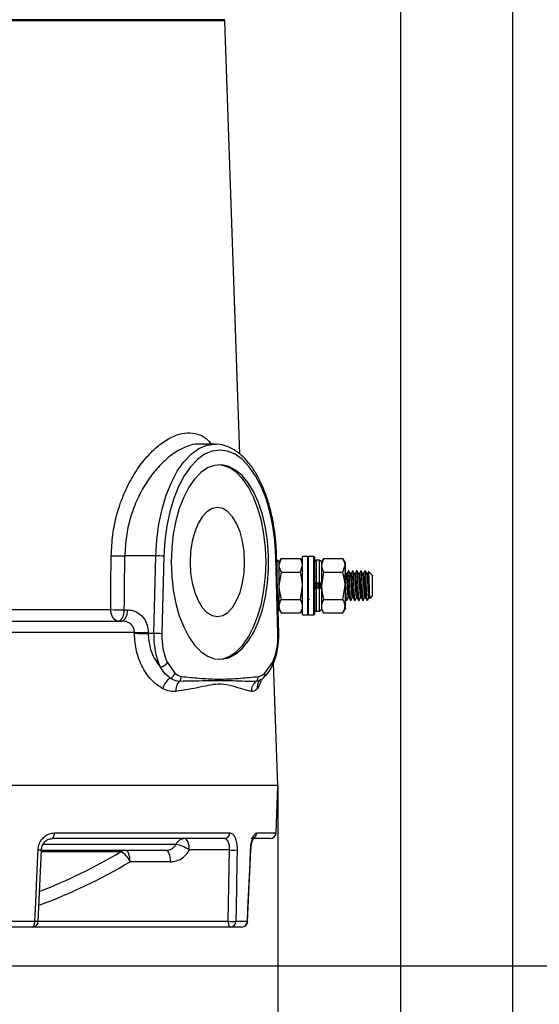
# Model space of a CAD drawing. Units: millimetres. Extents: x 5 to 836, y 5 to 589.
# Drawn here: x 679 to 723, y 117 to 201 of the extents above; entities that cross this region are included whole.
import ezdxf

# ---------------------------------------------------------------- set-up
doc = ezdxf.new("R2010")
doc.units = ezdxf.units.MM
doc.header["$PDSIZE"] = -1
doc.layers.add('DIMENSIONS', color=7, linetype='Continuous')
doc.styles.add('SLDTEXTSTYLE1', font='GOTHIC.TTF', dxfattribs={"width": 0.913})
doc.dimstyles.new('SLDDIMSTYLE1', dxfattribs={"dimtxt": 5.291667, "dimasz": 5.291667, "dimexe": 0, "dimexo": 0.0625, "dimgap": 1.322917, "dimtad": 1, "dimdec": 1, "dimlfac": 2, "dimrnd": 1e-09, "dimzin": 12, "dimdsep": 46, "dimtxsty": 'SLDTEXTSTYLE1', "dimsah": 1, "dimcen": 0.09, "dimadec": 0, "dimazin": 3, "dimtfac": 1, "dimtdec": 1, "dimtofl": 0, "dimtmove": 0, "dimatfit": 3, "dimfxl": 1, "dimfrac": 2, "dimtolj": 1, "dimtzin": 12, "dimarcsym": 0})
doc.dimstyles.new('SLDDIMSTYLE2', dxfattribs={"dimtxt": 5.291667, "dimasz": 5.291667, "dimexe": 0, "dimexo": 0.0625, "dimgap": 1.322917, "dimtad": 1, "dimdec": 1, "dimlfac": 2, "dimrnd": 1e-09, "dimzin": 4, "dimdsep": 46, "dimtxsty": 'SLDTEXTSTYLE1', "dimsah": 1, "dimcen": 0.09, "dimadec": 0, "dimazin": 1, "dimtfac": 1, "dimtdec": 1, "dimtofl": 0, "dimtmove": 0, "dimatfit": 3, "dimfxl": 1, "dimfrac": 2, "dimtolj": 1, "dimtzin": 12, "dimarcsym": 0})

# ---------------------------------------------------------------- blocks, each defined once
blk = doc.blocks.new('_D')
at = {"layer": 'Defpoints', "color": 0}
for p in [(720.447, 291.026), (605.723, 120.276), (769.583, 120.276)]:
    blk.add_point(p, dxfattribs=at)
at = {"layer": 'DIMENSIONS', "color": 0, "lineweight": -2}
for p, q in [((720.51, 291.026), (769.583, 291.026)), ((769.583, 285.735), (769.583, 125.568)), ((605.786, 120.276), (769.583, 120.276))]:
    blk.add_line(p, q, dxfattribs=at)
at = {"layer": 'DIMENSIONS', "color": 0}
for points in [[(770.465, 285.735), (768.701, 285.735), (769.583, 291.026)], [(768.701, 125.568), (770.465, 125.568), (769.583, 120.276)]]:
    blk.add_solid(points, dxfattribs=at)
at = {"layer": 'DIMENSIONS', "color": 0, "insert": (761.402, 204.584), "char_height": 5.29167, "attachment_point": 2, "rotation": 90, "style": 'SLDTEXTSTYLE1'}
blk.add_mtext('\\A1;341.5 [13.44] S2F SOUNDER', dxfattribs=at)
blk = doc.blocks.new('_D_2')
at = {"layer": 'Defpoints', "color": 0}
for p in [(696.047, 231.226), (605.723, 120.276), (737.833, 120.276)]:
    blk.add_point(p, dxfattribs=at)
at = {"layer": 'DIMENSIONS', "color": 0, "lineweight": -2}
for p, q in [((696.11, 231.226), (737.833, 231.226)), ((737.833, 225.935), (737.833, 125.568)), ((605.786, 120.276), (737.833, 120.276))]:
    blk.add_line(p, q, dxfattribs=at)
at = {"layer": 'DIMENSIONS', "color": 0}
for points in [[(738.715, 225.935), (736.951, 225.935), (737.833, 231.226)], [(736.951, 125.568), (738.715, 125.568), (737.833, 120.276)]]:
    blk.add_solid(points, dxfattribs=at)
at = {"layer": 'DIMENSIONS', "color": 0, "insert": (729.652, 177.174), "char_height": 5.29167, "attachment_point": 2, "rotation": 90, "style": 'SLDTEXTSTYLE1'}
blk.add_mtext('\\A1;221.9 [8.74] S1R SOUNDER', dxfattribs=at)
blk = doc.blocks.new('_D_3')
at = {"layer": 'Defpoints', "color": 0}
for p in [(720.447, 291.026), (338.223, 120.276), (338.223, 79.126)]:
    blk.add_point(p, dxfattribs=at)
at = {"layer": 'DIMENSIONS', "color": 0, "lineweight": -2}
for p, q in [((720.447, 290.964), (720.447, 79.126)), ((338.223, 120.214), (338.223, 79.126)), ((715.156, 79.126), (343.515, 79.126))]:
    blk.add_line(p, q, dxfattribs=at)
at = {"layer": 'DIMENSIONS', "color": 0}
for points in [[(343.515, 80.008), (343.515, 78.244), (338.223, 79.126)], [(715.156, 78.244), (715.156, 80.008), (720.447, 79.126)]]:
    blk.add_solid(points, dxfattribs=at)
at = {"layer": 'DIMENSIONS', "color": 0, "insert": (519.26, 87.307), "char_height": 5.29167, "attachment_point": 2, "style": 'SLDTEXTSTYLE1'}
blk.add_mtext('\\A1;MAX. 764.4 [30.10] S2F SOUNDER', dxfattribs=at)
blk = doc.blocks.new('_D_4')
at = {"layer": 'Defpoints', "color": 0}
for p in [(700.539, 135.576), (338.223, 120.276), (700.539, 104.276)]:
    blk.add_point(p, dxfattribs=at)
at = {"layer": 'DIMENSIONS', "color": 0, "lineweight": -2}
for p, q in [((700.539, 135.514), (700.539, 104.276)), ((338.223, 120.214), (338.223, 104.276)), ((343.515, 104.276), (695.247, 104.276))]:
    blk.add_line(p, q, dxfattribs=at)
at = {"layer": 'DIMENSIONS', "color": 0}
for points in [[(343.515, 105.158), (343.515, 103.394), (338.223, 104.276)], [(695.247, 103.394), (695.247, 105.158), (700.539, 104.276)]]:
    blk.add_solid(points, dxfattribs=at)
at = {"layer": 'DIMENSIONS', "color": 0, "insert": (519.787, 112.457), "char_height": 5.29167, "attachment_point": 2, "style": 'SLDTEXTSTYLE1'}
blk.add_mtext('\\A1;MAX. 724.6 [28.53] S1R SOUNDER', dxfattribs=at)
blk = doc.blocks.new('_D_5')
at = {"layer": 'Defpoints', "color": 0}
for p in [(709.297, 265.826), (605.723, 120.276), (753.98, 120.276)]:
    blk.add_point(p, dxfattribs=at)
at = {"layer": 'DIMENSIONS', "color": 0, "lineweight": -2}
for p, q in [((709.36, 265.826), (753.98, 265.826)), ((753.98, 260.535), (753.98, 125.568)), ((605.786, 120.276), (753.98, 120.276))]:
    blk.add_line(p, q, dxfattribs=at)
at = {"layer": 'DIMENSIONS', "color": 0}
for points in [[(754.862, 260.535), (753.098, 260.535), (753.98, 265.826)], [(753.098, 125.568), (754.862, 125.568), (753.98, 120.276)]]:
    blk.add_solid(points, dxfattribs=at)
at = {"layer": 'DIMENSIONS', "color": 0, "insert": (745.799, 193.051), "char_height": 5.29167, "attachment_point": 2, "rotation": 90, "style": 'SLDTEXTSTYLE1'}
blk.add_mtext('\\A1;291.1 [11.46] S1F SOUNDER', dxfattribs=at)
blk = doc.blocks.new('_D_6')
at = {"layer": 'Defpoints', "color": 0}
for p in [(710.957, 264.664), (338.223, 121.276), (338.223, 92.032)]:
    blk.add_point(p, dxfattribs=at)
at = {"layer": 'DIMENSIONS', "color": 0, "lineweight": -2}
for p, q in [((710.957, 264.602), (710.957, 92.032)), ((338.223, 121.214), (338.223, 92.032)), ((705.665, 92.032), (343.515, 92.032))]:
    blk.add_line(p, q, dxfattribs=at)
at = {"layer": 'DIMENSIONS', "color": 0}
for points in [[(343.515, 92.914), (343.515, 91.15), (338.223, 92.032)], [(705.665, 91.15), (705.665, 92.914), (710.957, 92.032)]]:
    blk.add_solid(points, dxfattribs=at)
at = {"layer": 'DIMENSIONS', "color": 0, "insert": (519.907, 100.213), "char_height": 5.29167, "attachment_point": 2, "style": 'SLDTEXTSTYLE1'}
blk.add_mtext('\\A1;MAX. 745.5 [29.35] S1F SOUNDER', dxfattribs=at)

msp = doc.modelspace()

# ---------------------------------------------------------------- linework, layer by layer
at = {"color": 0, "linetype": 'Continuous', "lineweight": 25}
for p, q in [((696.047, 200.526), (635.047, 200.526)), ((696.051, 200.43), (665.547, 200.43)), ((697.334, 163.681), (696.051, 200.43)), ((695.209, 164.526), (693.881, 164.526)), ((695.209, 164.526), (695.33, 164.523)), ((690.216, 155.05), (687.583, 155.05)), ((690.043, 148.472), (690.216, 155.05)), ((690.898, 155.023), (690.726, 148.446)), ((700.558, 148.446), (700.385, 155.023)), ((700.624, 148.459), (700.452, 155.037)), ((700.497, 154.676), (700.461, 154.676)), ((700.497, 153.307), (700.497, 154.676)), ((700.826, 154.836), (700.647, 154.253)), ((700.822, 154.829), (700.647, 154.526)), ((700.647, 154.526), (700.647, 154.253)), ((700.826, 154.836), (702.469, 154.836)), ((702.647, 154.526), (702.472, 154.829)), ((703.097, 154.989), (702.647, 154.989)), ((702.647, 150.064), (702.647, 154.989)), ((703.147, 154.939), (703.097, 154.989)), ((703.097, 150.064), (703.097, 154.989)), ((703.597, 154.989), (703.147, 154.989)), ((703.147, 150.064), (703.147, 154.989)), ((703.647, 154.939), (703.597, 154.989)), ((703.597, 150.064), (703.597, 154.989)), ((703.647, 154.939), (703.647, 150.114)), ((704.097, 154.676), (703.797, 154.676)), ((703.797, 154.676), (703.797, 152.726)), ((704.097, 152.726), (704.097, 154.676)), ((704.426, 154.836), (704.247, 154.253)), ((704.422, 154.829), (704.247, 154.526)), ((704.247, 154.526), (704.247, 154.253)), ((704.426, 154.836), (706.069, 154.836)), ((706.247, 154.526), (706.072, 154.829)), ((706.247, 154.526), (706.247, 154.253)), ((700.647, 153.725), (700.618, 153.775)), ((700.647, 154.255), (700.647, 150.789)), ((700.647, 154.253), (700.647, 152.516)), ((700.826, 153.671), (700.647, 152.516)), ((700.826, 153.671), (702.469, 153.671)), ((702.469, 153.671), (702.647, 154.253)), ((702.68, 153.773), (702.647, 153.717)), ((704.247, 154.253), (704.247, 152.726)), ((704.247, 154.253), (704.247, 152.516)), ((704.426, 153.671), (704.247, 152.516)), ((704.426, 153.671), (706.069, 153.671)), ((706.069, 153.671), (706.247, 154.253)), ((706.247, 154.253), (706.247, 152.516)), ((706.566, 153.776), (706.533, 153.776)), ((706.916, 153.776), (706.883, 153.776)), ((707.266, 153.776), (707.233, 153.776)), ((707.616, 153.776), (707.583, 153.776)), ((707.966, 153.776), (707.933, 153.776)), ((708.547, 153.426), (708.26, 153.713)), ((703.185, 153.574), (703.147, 153.638)), ((708.547, 153.426), (708.547, 151.626)), ((700.647, 152.516), (700.647, 150.789)), ((702.469, 151.362), (702.647, 152.516)), ((704.097, 152.726), (703.797, 152.726)), ((704.097, 152.326), (703.797, 152.326)), ((703.797, 152.326), (703.797, 150.376)), ((704.097, 150.376), (704.097, 152.326)), ((704.247, 152.516), (704.247, 150.789)), ((704.247, 152.326), (704.247, 150.789)), ((706.069, 151.362), (706.247, 152.516)), ((706.247, 152.516), (706.247, 150.789)), ((700.826, 151.362), (702.469, 151.362)), ((703.147, 151.38), (703.201, 151.287)), ((704.426, 151.362), (706.069, 151.362)), ((706.045, 151.28), (706.05, 151.29)), ((706.358, 151.276), (706.391, 151.276)), ((706.585, 151.5), (706.591, 151.477)), ((706.708, 151.276), (706.741, 151.276)), ((706.935, 151.5), (706.941, 151.477)), ((707.058, 151.276), (707.091, 151.276)), ((707.285, 151.5), (707.291, 151.477)), ((707.408, 151.276), (707.441, 151.276)), ((707.635, 151.5), (707.641, 151.477)), ((707.758, 151.276), (707.791, 151.276)), ((707.985, 151.5), (707.991, 151.477)), ((708.364, 151.443), (708.547, 151.626)), ((635.194, 150.491), (686.391, 150.491)), ((687.536, 150.474), (687.811, 150.474)), ((700.647, 150.789), (700.647, 150.526)), ((700.647, 150.526), (700.822, 150.223)), ((702.472, 150.223), (702.647, 150.526)), ((703.797, 150.376), (704.097, 150.376)), ((704.247, 150.789), (704.247, 150.526)), ((704.247, 150.526), (704.422, 150.223)), ((706.072, 150.223), (706.247, 150.526)), ((706.247, 150.789), (706.247, 150.526)), ((633.936, 149.526), (687.312, 149.526)), ((700.826, 150.217), (702.469, 150.217)), ((702.647, 150.064), (703.097, 150.064)), ((703.097, 150.064), (703.147, 150.114)), ((703.147, 150.064), (703.597, 150.064)), ((703.597, 150.064), (703.647, 150.114)), ((704.426, 150.217), (706.069, 150.217)), ((688.401, 148.561), (632.803, 148.561)), ((688.4, 148.49), (688.401, 148.561)), ((690.043, 148.472), (689.561, 148.472)), ((691.191, 145.996), (691.826, 145.101)), ((699.457, 145.101), (700.093, 145.996)), ((700.546, 135.576), (700.183, 145.947)), ((700.546, 135.576), (630.549, 135.576)), ((700.398, 131.559), (700.539, 135.576)), ((681.614, 131.559), (696.474, 131.559)), ((698.777, 131.559), (700.398, 131.559)), ((691.908, 130.576), (680.677, 130.576)), ((696.03, 131.076), (681.384, 131.076)), ((698.275, 130.106), (698.283, 130.303)), ((699.899, 131.076), (698.3, 131.076)), ((680.24, 124.054), (680.514, 130.106)), ((691.081, 130.076), (680.538, 130.076)), ((687.225, 129.952), (680.559, 129.952)), ((696.456, 130.111), (693.054, 130.111)), ((696.349, 124.059), (696.456, 130.111)), ((697.992, 124.054), (698.264, 130.107)), ((691.463, 129.111), (688.028, 129.111)), ((677.598, 124.059), (679.952, 124.059)), ((680.24, 124.059), (696.349, 124.059)), ((696.994, 124.059), (697.969, 124.059)), ((679.744, 123.576), (677.424, 123.576)), ((696.54, 123.576), (679.744, 123.576)), ((697.501, 123.576), (696.54, 123.576))]:
    msp.add_line(p, q, dxfattribs=at)
at = {"color": 0, "linetype": 'Continuous', "lineweight": 25, "flags": 128}
for points in [[(690.216, 155.05), (690.299, 156.419), (690.476, 157.752), (690.743, 159.024), (691.095, 160.21), (691.525, 161.288), (692.025, 162.237), (692.586, 163.04), (693.197, 163.681), (693.846, 164.148), (694.521, 164.431), (695.209, 164.526)], [(700.385, 155.023), (700.306, 156.324), (700.138, 157.591), (699.884, 158.799), (699.55, 159.926), (699.141, 160.95), (698.666, 161.852), (698.133, 162.614), (697.553, 163.223), (696.936, 163.666), (696.295, 163.936), (695.642, 164.026), (694.988, 163.936), (694.347, 163.666), (693.73, 163.223), (693.15, 162.614), (692.617, 161.852), (692.142, 160.95), (691.734, 159.926), (691.399, 158.799), (691.146, 157.591), (690.978, 156.324), (690.898, 155.023)], [(691.517, 154.526), (691.561, 153.325), (691.692, 152.149), (691.907, 151.024), (692.201, 149.974), (692.57, 149.021), (693.003, 148.185), (693.493, 147.484), (694.028, 146.933), (694.598, 146.544), (695.191, 146.326), (695.792, 146.282), (696.391, 146.413), (696.974, 146.718), (697.528, 147.189), (698.042, 147.817), (698.505, 148.587), (698.907, 149.484), (699.239, 150.489), (699.495, 151.579), (699.668, 152.732), (699.756, 153.924), (699.756, 155.128), (699.668, 156.32), (699.495, 157.473), (699.239, 158.564), (698.907, 159.568), (698.505, 160.465), (698.042, 161.236), (697.528, 161.863), (696.974, 162.334), (696.391, 162.639), (695.792, 162.771), (695.191, 162.727), (694.598, 162.508), (694.028, 162.119), (693.493, 161.568), (693.003, 160.868), (692.57, 160.032), (692.201, 159.078), (691.907, 158.028), (691.692, 156.903), (691.561, 155.727), (691.517, 154.526)], [(699.55, 154.526), (699.506, 155.727), (699.375, 156.903), (699.16, 158.028), (698.865, 159.078), (698.497, 160.032), (698.064, 160.868), (697.574, 161.568), (697.038, 162.119), (696.469, 162.508), (695.876, 162.727), (695.533, 162.773)], [(697.738, 154.526), (697.693, 155.429), (697.562, 156.296), (697.348, 157.096), (697.06, 157.797), (696.71, 158.372), (696.31, 158.799), (695.876, 159.062), (695.425, 159.151), (694.974, 159.062), (694.54, 158.799), (694.14, 158.372), (693.79, 157.797), (693.502, 157.096), (693.289, 156.296), (693.157, 155.429), (693.113, 154.526), (693.157, 153.624), (693.289, 152.756), (693.502, 151.957), (693.79, 151.256), (694.14, 150.681), (694.54, 150.253), (694.974, 149.99), (695.425, 149.901), (695.876, 149.99), (696.31, 150.253), (696.71, 150.681), (697.06, 151.256), (697.348, 151.957), (697.562, 152.756), (697.693, 153.624), (697.738, 154.526)], [(686.391, 150.491), (686.409, 152.488), (686.433, 155.067)], [(695.533, 146.279), (695.876, 146.326), (696.469, 146.544), (697.038, 146.933), (697.574, 147.484), (698.064, 148.185), (698.497, 149.021), (698.865, 149.974), (699.16, 151.024), (699.375, 152.149), (699.506, 153.325), (699.55, 154.526)], [(687.037, 149.526), (686.913, 149.545), (686.795, 149.599), (686.685, 149.688), (686.588, 149.807), (686.507, 149.953), (686.446, 150.119), (686.407, 150.301), (686.391, 150.491)], [(687.037, 149.526), (687.131, 149.544), (687.222, 149.597), (687.306, 149.684), (687.381, 149.801), (687.443, 149.944), (687.491, 150.108), (687.522, 150.286), (687.536, 150.474)], [(687.312, 149.526), (687.406, 149.544), (687.497, 149.597), (687.581, 149.684), (687.656, 149.801), (687.718, 149.944), (687.766, 150.108), (687.797, 150.286), (687.811, 150.474)], [(681.384, 131.076), (681.428, 131.085), (681.47, 131.113), (681.509, 131.157), (681.544, 131.217), (681.573, 131.289), (681.594, 131.373), (681.608, 131.464), (681.614, 131.559)], [(693.054, 130.111), (693.045, 130.301), (693.022, 130.483), (692.986, 130.65), (692.938, 130.796), (692.88, 130.915), (692.815, 131.003), (692.745, 131.058), (692.672, 131.076)], [(679.952, 124.059), (679.997, 125.058), (680.179, 129.053), (680.227, 130.111)], [(680.516, 130.106), (680.516, 130.106), (680.508, 130.105), (680.482, 130.104), (680.439, 130.105), (680.381, 130.106), (680.309, 130.108), (680.227, 130.111)], [(688.028, 129.111), (688.018, 129.301), (687.995, 129.483), (687.959, 129.65), (687.911, 129.796), (687.854, 129.915), (687.789, 130.003), (687.719, 130.058), (687.645, 130.076)], [(691.463, 129.111), (691.453, 129.301), (691.43, 129.483), (691.394, 129.65), (691.346, 129.796), (691.289, 129.915), (691.224, 130.003), (691.154, 130.058), (691.081, 130.076)], [(697.1, 130.111), (697.083, 129.112), (697.013, 125.117), (696.994, 124.059)], [(697.969, 124.059), (698.014, 125.058), (698.192, 129.053), (698.239, 130.111)], [(698.269, 130.106), (698.263, 130.108), (698.239, 130.111)], [(698.269, 130.106), (698.269, 130.106), (698.269, 130.106)], [(679.744, 123.576), (679.783, 123.585), (679.822, 123.613), (679.857, 123.657), (679.888, 123.717), (679.914, 123.789), (679.934, 123.873), (679.946, 123.964), (679.952, 124.059)], [(680.243, 124.054), (680.243, 124.054), (680.235, 124.052), (680.208, 124.052), (680.165, 124.052), (680.106, 124.054), (680.034, 124.056), (679.952, 124.059)], [(696.349, 124.059), (696.354, 123.964), (696.365, 123.873), (696.383, 123.789), (696.407, 123.717), (696.436, 123.657), (696.468, 123.613), (696.504, 123.585), (696.54, 123.576)], [(698, 124.054), (697.994, 124.056), (697.969, 124.059)]]:
    msp.add_lwpolyline(points, dxfattribs=at)
at = {"color": 0, "linetype": 'Continuous', "lineweight": 25}
for centre, radius, start, end in [((695.951, 200.426), 0.1, 2, 90), ((687.253, 171.184), 16.138, 267.0894, 271.17301), ((690.245, 146.892), 8.158, 85.4051, 90.20455), ((700.393, 155.162), 0.138, 266.85253, 295.31199), ((700.497, 154.526), 0.15, 0, 90), ((703.797, 154.526), 0.15, 90, 180), ((704.097, 154.526), 0.15, 0, 90), ((687.21, 166.681), 16.211, 267.10312, 271.15241), ((700.497, 150.526), 0.15, 300.55758, 360), ((703.797, 150.526), 0.15, 180, 270), ((704.097, 150.526), 0.15, 270, 360), ((689.22, 164.435), 15.966, 267.05637, 271.2219), ((689.221, 164.505), 15.965, 267.05616, 271.2222), ((696.261, 148.188), 6.225, 177.37723, 204.10943), ((690.072, 140.314), 8.158, 85.4051, 90.20455), ((696.115, 148.199), 5.395, 177.37723, 204.10943), ((695.168, 148.199), 5.395, 335.89057, 2.62277), ((700.565, 148.585), 0.138, 266.85243, 295.31215), ((690.568, 146.373), 0.728, 270.91505, 328.80182), ((699.885, 145.87), 0.243, 337.85119, 31.23519), ((692.122, 143.51), 1.35, 120.46349, 168.27159), ((691.233, 145.25), 0.611, 289.55094, 345.92765), ((691.844, 144.83), 0.541, 309.37735, 359.10891), ((698.391, 144.795), 0.509, 311.081, 2.94971), ((699.107, 144.995), 0.366, 314.90052, 16.9058), ((692.968, 143.672), 1.076, 136.60243, 186.15337), ((699.343, 143.572), 1.043, 126.36318, 180.81143), ((699.646, 143.911), 0.857, 141.72301, 188.49757), ((696.002, 131.547), 0.472, 273.46571, 1.3732), ((698.277, 131.57), 0.5, 294.87961, 358.75059), ((699.899, 131.576), 0.5, 270, 358), ((692.696, 130.206), 0.871, 91.55431, 154.82465), ((691.369, 127.602), 3.022, 56.10989, 79.74), ((664.137, 168.563), 44.987, 291.17312, 300.87833), ((687.649, 129.288), 0.789, 90.23816, 122.54348), ((686.59, 128.542), 1.547, 21.58991, 65.76828), ((696.778, 137.477), 7.373, 267.49595, 272.50405), ((664.523, 168.411), 45.792, 290.17387, 300.88405), ((679.744, 124.076), 0.5, 270, 357.41526), ((696.672, 131.372), 7.321, 267.47305, 272.52695), ((696.517, 124.053), 0.477, 272.73083, 0.72308), ((697.485, 124.06), 0.484, 271.82769, 359.87895), ((697.501, 124.076), 0.5, 270, 357.45435)]:
    msp.add_arc(centre, radius, start, end, dxfattribs=at)
for centre, major_axis, start_param, end_param in [((650.607, -224.57), (23.198, 884.286), 5.151267, 5.156988), ((649.27, -275.567), (25.206, 960.82), 5.170357, 5.17044)]:
    msp.add_ellipse(centre, major_axis=major_axis, ratio=0.03382, start_param=start_param, end_param=end_param, dxfattribs=at)
for points, knots in [([(686.433, 155.067), (686.461, 155.662), (686.517, 156.853), (686.878, 158.569), (687.422, 160.171), (688.134, 161.636), (688.984, 162.921), (689.935, 163.999), (690.939, 164.814), (691.941, 165.334), (692.889, 165.537), (693.744, 165.43), (694.435, 165.095), (694.79, 164.693), (694.938, 164.526)], [0, 0, 0, 0, 0.085442, 0.170891, 0.255617, 0.340349, 0.42703, 0.513695, 0.601527, 0.689329, 0.774056, 0.858781, 0.941286, 1, 1, 1, 1]), ([(693.881, 164.509), (693.842, 164.515), (693.533, 164.558), (692.875, 164.37), (691.927, 163.921), (690.97, 163.179), (690.051, 162.2), (689.236, 161.037), (688.541, 159.702), (688.018, 158.252), (687.663, 156.684), (687.61, 155.6), (687.583, 155.05)], [0, 0, 0, 0, 0.015812, 0.126559, 0.237513, 0.351969, 0.460838, 0.572723, 0.678107, 0.786325, 0.89157, 1, 1, 1, 1]), ([(700.452, 155.037), (700.444, 155.256), (700.421, 155.892), (700.321, 156.934), (700.128, 158.133), (699.857, 159.277), (699.514, 160.348), (699.101, 161.33), (698.623, 162.208), (698.085, 162.968), (697.491, 163.594), (696.85, 164.075), (696.176, 164.381), (695.667, 164.523), (695.392, 164.512), (695.348, 164.51)], [0, 0, 0, 0, 0.044861, 0.130013, 0.215271, 0.300653, 0.386219, 0.472029, 0.558136, 0.644545, 0.7311, 0.817198, 0.901912, 0.984433, 1, 1, 1, 1]), ([(702.647, 154.253), (702.647, 154.267), (702.645, 154.464), (702.553, 154.656), (702.469, 154.836)], [0, 0, 0, 0, 0.0701852, 1, 1, 1, 1]), ([(706.247, 154.253), (706.247, 154.267), (706.245, 154.464), (706.153, 154.656), (706.069, 154.836)], [0, 0, 0, 0, 0.0701852, 1, 1, 1, 1]), ([(700.647, 154.253), (700.647, 154.24), (700.65, 154.043), (700.741, 153.85), (700.826, 153.671)], [0, 0, 0, 0, 0.070185, 1, 1, 1, 1]), ([(702.647, 152.516), (702.647, 152.544), (702.645, 152.934), (702.553, 153.316), (702.469, 153.671)], [0, 0, 0, 0, 0.070185, 1, 1, 1, 1]), ([(704.247, 154.253), (704.247, 154.24), (704.25, 154.043), (704.341, 153.85), (704.426, 153.671)], [0, 0, 0, 0, 0.070185, 1, 1, 1, 1]), ([(706.247, 152.516), (706.247, 152.544), (706.245, 152.934), (706.153, 153.316), (706.069, 153.671)], [0, 0, 0, 0, 0.070185, 1, 1, 1, 1]), ([(706.335, 153.574), (706.315, 153.607), (706.277, 153.674), (706.238, 153.741), (706.218, 153.775)], [0, 0, 0, 0, 0.499851, 1, 1, 1, 1]), ([(706.53, 153.773), (706.51, 153.74), (706.472, 153.673), (706.433, 153.606), (706.413, 153.573)], [0, 0, 0, 0, 0.50011, 1, 1, 1, 1]), ([(706.533, 153.77), (706.538, 153.764), (706.551, 153.747), (706.575, 153.497), (706.596, 153.066), (706.619, 152.578), (706.641, 152.085), (706.661, 151.654), (706.685, 151.375), (706.7, 151.252), (706.708, 151.282), (706.708, 151.285)], [0, 0, 0, 0, 0.0827379, 0.2382271, 0.3605887, 0.4868793, 0.61317, 0.7355316, 0.8629257, 0.987065, 1, 1, 1, 1]), ([(706.685, 153.574), (706.665, 153.607), (706.627, 153.674), (706.588, 153.741), (706.568, 153.775)], [0, 0, 0, 0, 0.499851, 1, 1, 1, 1]), ([(706.741, 151.285), (706.74, 151.282), (706.732, 151.252), (706.718, 151.375), (706.694, 151.654), (706.674, 152.086), (706.651, 152.578), (706.628, 153.066), (706.608, 153.466), (706.587, 153.723), (706.574, 153.747), (706.569, 153.757)], [0, 0, 0, 0, 0.0131593, 0.1394511, 0.2690542, 0.3935375, 0.522018, 0.6504986, 0.7749818, 0.904585, 1, 1, 1, 1]), ([(706.88, 153.773), (706.86, 153.74), (706.822, 153.673), (706.783, 153.606), (706.763, 153.573)], [0, 0, 0, 0, 0.50011, 1, 1, 1, 1]), ([(706.883, 153.77), (706.888, 153.764), (706.901, 153.747), (706.925, 153.497), (706.946, 153.066), (706.969, 152.578), (706.991, 152.085), (707.011, 151.654), (707.035, 151.375), (707.05, 151.252), (707.058, 151.282), (707.058, 151.285)], [0, 0, 0, 0, 0.082738, 0.238227, 0.360589, 0.486879, 0.61317, 0.735532, 0.862926, 0.987065, 1, 1, 1, 1]), ([(707.035, 153.574), (707.015, 153.607), (706.977, 153.674), (706.938, 153.741), (706.918, 153.775)], [0, 0, 0, 0, 0.499851, 1, 1, 1, 1]), ([(707.091, 151.285), (707.09, 151.282), (707.082, 151.252), (707.068, 151.375), (707.044, 151.654), (707.024, 152.086), (707.001, 152.578), (706.978, 153.066), (706.958, 153.466), (706.937, 153.723), (706.924, 153.747), (706.919, 153.757)], [0, 0, 0, 0, 0.0131593, 0.1394511, 0.2690542, 0.3935375, 0.522018, 0.6504986, 0.7749818, 0.904585, 1, 1, 1, 1]), ([(707.23, 153.773), (707.21, 153.74), (707.172, 153.673), (707.133, 153.606), (707.113, 153.573)], [0, 0, 0, 0, 0.5001099, 1, 1, 1, 1]), ([(707.233, 153.77), (707.238, 153.764), (707.251, 153.747), (707.275, 153.497), (707.296, 153.066), (707.319, 152.578), (707.341, 152.085), (707.361, 151.654), (707.385, 151.375), (707.4, 151.252), (707.408, 151.282), (707.408, 151.285)], [0, 0, 0, 0, 0.0827379, 0.2382271, 0.3605887, 0.4868793, 0.61317, 0.7355316, 0.8629257, 0.987065, 1, 1, 1, 1]), ([(707.385, 153.574), (707.365, 153.607), (707.327, 153.674), (707.288, 153.741), (707.268, 153.775)], [0, 0, 0, 0, 0.499851, 1, 1, 1, 1]), ([(707.441, 151.285), (707.44, 151.282), (707.432, 151.252), (707.418, 151.375), (707.394, 151.654), (707.374, 152.086), (707.351, 152.578), (707.328, 153.066), (707.308, 153.466), (707.287, 153.723), (707.274, 153.747), (707.269, 153.757)], [0, 0, 0, 0, 0.013159, 0.139451, 0.269054, 0.393537, 0.522018, 0.650499, 0.774982, 0.904585, 1, 1, 1, 1]), ([(707.58, 153.773), (707.56, 153.74), (707.522, 153.673), (707.483, 153.606), (707.463, 153.573)], [0, 0, 0, 0, 0.50011, 1, 1, 1, 1]), ([(707.583, 153.77), (707.588, 153.764), (707.601, 153.747), (707.625, 153.497), (707.646, 153.066), (707.669, 152.578), (707.691, 152.085), (707.711, 151.654), (707.735, 151.375), (707.75, 151.252), (707.758, 151.282), (707.758, 151.285)], [0, 0, 0, 0, 0.082738, 0.238227, 0.360589, 0.486879, 0.61317, 0.735532, 0.862926, 0.987065, 1, 1, 1, 1]), ([(707.735, 153.574), (707.715, 153.607), (707.677, 153.674), (707.638, 153.741), (707.618, 153.775)], [0, 0, 0, 0, 0.499851, 1, 1, 1, 1]), ([(707.791, 151.285), (707.79, 151.282), (707.782, 151.252), (707.768, 151.375), (707.744, 151.654), (707.724, 152.086), (707.701, 152.578), (707.678, 153.066), (707.658, 153.466), (707.637, 153.723), (707.624, 153.747), (707.619, 153.757)], [0, 0, 0, 0, 0.013159, 0.139451, 0.269054, 0.393537, 0.522018, 0.650499, 0.774982, 0.904585, 1, 1, 1, 1]), ([(707.93, 153.773), (707.91, 153.74), (707.872, 153.673), (707.833, 153.606), (707.813, 153.573)], [0, 0, 0, 0, 0.50011, 1, 1, 1, 1]), ([(707.933, 153.77), (707.938, 153.764), (707.951, 153.747), (707.975, 153.497), (707.996, 153.066), (708.019, 152.578), (708.041, 152.085), (708.061, 151.654), (708.085, 151.375), (708.1, 151.252), (708.108, 151.282), (708.108, 151.285)], [0, 0, 0, 0, 0.082738, 0.238227, 0.360589, 0.486879, 0.61317, 0.735532, 0.862926, 0.987065, 1, 1, 1, 1]), ([(708.085, 153.574), (708.065, 153.607), (708.027, 153.674), (707.988, 153.741), (707.968, 153.775)], [0, 0, 0, 0, 0.499851, 1, 1, 1, 1]), ([(708.141, 151.285), (708.14, 151.282), (708.132, 151.252), (708.118, 151.375), (708.094, 151.654), (708.074, 152.086), (708.051, 152.578), (708.028, 153.066), (708.008, 153.466), (707.987, 153.723), (707.974, 153.747), (707.969, 153.757)], [0, 0, 0, 0, 0.013159, 0.139451, 0.269054, 0.393537, 0.522018, 0.650499, 0.774982, 0.904585, 1, 1, 1, 1]), ([(708.243, 153.711), (708.236, 153.698), (708.209, 153.652), (708.183, 153.606), (708.163, 153.573)], [0, 0, 0, 0, 0.272981, 1, 1, 1, 1]), ([(708.363, 151.445), (708.359, 151.45), (708.352, 151.462), (708.34, 151.627), (708.328, 151.89), (708.317, 152.233), (708.305, 152.615), (708.292, 152.995), (708.282, 153.331), (708.269, 153.58), (708.258, 153.719), (708.252, 153.711), (708.249, 153.707)], [0, 0, 0, 0, 0.092119, 0.192969, 0.294485, 0.395956, 0.499698, 0.604609, 0.709492, 0.816137, 0.924444, 1, 1, 1, 1]), ([(706.391, 151.285), (706.39, 151.282), (706.382, 151.252), (706.368, 151.375), (706.344, 151.654), (706.324, 152.085), (706.301, 152.58), (706.278, 153.059), (706.262, 153.413), (706.251, 153.525), (706.247, 153.562)], [0, 0, 0, 0, 0.015756, 0.166966, 0.322142, 0.471187, 0.625018, 0.77885, 0.927895, 1, 1, 1, 1]), ([(706.247, 153.029), (706.254, 152.88), (706.269, 152.573), (706.291, 152.084), (706.311, 151.654), (706.335, 151.375), (706.35, 151.252), (706.358, 151.282), (706.358, 151.285)], [0, 0, 0, 0, 0.1885202, 0.3882439, 0.5817538, 0.7832225, 0.9795438, 1, 1, 1, 1]), ([(706.335, 153.562), (706.339, 153.556), (706.351, 153.539), (706.373, 153.331), (706.394, 152.98), (706.417, 152.57), (706.439, 152.156), (706.459, 151.794), (706.483, 151.556), (706.499, 151.454), (706.509, 151.489), (706.511, 151.498)], [0, 0, 0, 0, 0.0733922, 0.2164322, 0.337819, 0.4631105, 0.5884019, 0.7097888, 0.8361769, 0.9593303, 1, 1, 1, 1]), ([(706.414, 153.567), (706.414, 153.57), (706.417, 153.586), (706.42, 153.569), (706.422, 153.555)], [0, 0, 0, 0, 0.209047, 1, 1, 1, 1]), ([(706.422, 153.555), (706.427, 153.547), (706.439, 153.527), (706.461, 153.315), (706.48, 152.98), (706.503, 152.57), (706.526, 152.154), (706.546, 151.799), (706.568, 151.557), (706.58, 151.517), (706.585, 151.5)], [0, 0, 0, 0, 0.090627, 0.227501, 0.358959, 0.494645, 0.630331, 0.761789, 0.898663, 1, 1, 1, 1]), ([(706.685, 153.562), (706.689, 153.556), (706.701, 153.539), (706.723, 153.331), (706.744, 152.98), (706.767, 152.57), (706.789, 152.156), (706.809, 151.794), (706.833, 151.556), (706.849, 151.454), (706.859, 151.489), (706.861, 151.498)], [0, 0, 0, 0, 0.073392, 0.216432, 0.337819, 0.46311, 0.588402, 0.709789, 0.836177, 0.95933, 1, 1, 1, 1]), ([(706.764, 153.567), (706.764, 153.57), (706.767, 153.586), (706.77, 153.569), (706.772, 153.555)], [0, 0, 0, 0, 0.2090467, 1, 1, 1, 1]), ([(706.772, 153.555), (706.777, 153.547), (706.789, 153.527), (706.811, 153.315), (706.83, 152.98), (706.853, 152.57), (706.876, 152.154), (706.896, 151.799), (706.918, 151.557), (706.93, 151.517), (706.935, 151.5)], [0, 0, 0, 0, 0.090627, 0.227501, 0.358959, 0.494645, 0.630331, 0.761789, 0.898663, 1, 1, 1, 1]), ([(707.035, 153.562), (707.039, 153.556), (707.051, 153.539), (707.073, 153.331), (707.094, 152.98), (707.117, 152.57), (707.139, 152.156), (707.159, 151.794), (707.183, 151.556), (707.199, 151.454), (707.209, 151.489), (707.211, 151.498)], [0, 0, 0, 0, 0.073392, 0.216432, 0.337819, 0.46311, 0.588402, 0.709789, 0.836177, 0.95933, 1, 1, 1, 1]), ([(707.114, 153.567), (707.114, 153.57), (707.117, 153.586), (707.12, 153.569), (707.122, 153.555)], [0, 0, 0, 0, 0.209047, 1, 1, 1, 1]), ([(707.122, 153.555), (707.127, 153.547), (707.139, 153.527), (707.161, 153.315), (707.18, 152.98), (707.203, 152.57), (707.226, 152.154), (707.246, 151.799), (707.268, 151.557), (707.28, 151.517), (707.285, 151.5)], [0, 0, 0, 0, 0.090627, 0.227501, 0.358959, 0.494645, 0.630331, 0.761789, 0.898663, 1, 1, 1, 1]), ([(707.385, 153.562), (707.389, 153.556), (707.401, 153.539), (707.423, 153.331), (707.444, 152.98), (707.467, 152.57), (707.489, 152.156), (707.509, 151.794), (707.533, 151.556), (707.549, 151.454), (707.559, 151.489), (707.561, 151.498)], [0, 0, 0, 0, 0.0733922, 0.2164322, 0.337819, 0.4631105, 0.5884019, 0.7097888, 0.8361769, 0.9593303, 1, 1, 1, 1]), ([(707.464, 153.567), (707.464, 153.57), (707.467, 153.586), (707.47, 153.569), (707.472, 153.555)], [0, 0, 0, 0, 0.209047, 1, 1, 1, 1]), ([(707.472, 153.555), (707.477, 153.547), (707.489, 153.527), (707.511, 153.315), (707.53, 152.98), (707.553, 152.57), (707.576, 152.154), (707.596, 151.799), (707.618, 151.557), (707.63, 151.517), (707.635, 151.5)], [0, 0, 0, 0, 0.090627, 0.227501, 0.358959, 0.494645, 0.630331, 0.761789, 0.898663, 1, 1, 1, 1]), ([(707.735, 153.562), (707.739, 153.556), (707.751, 153.539), (707.773, 153.331), (707.794, 152.98), (707.817, 152.57), (707.839, 152.156), (707.859, 151.794), (707.883, 151.556), (707.899, 151.454), (707.909, 151.489), (707.911, 151.498)], [0, 0, 0, 0, 0.073392, 0.216432, 0.337819, 0.46311, 0.588402, 0.709789, 0.836177, 0.95933, 1, 1, 1, 1]), ([(707.814, 153.567), (707.814, 153.57), (707.817, 153.586), (707.82, 153.569), (707.822, 153.555)], [0, 0, 0, 0, 0.209047, 1, 1, 1, 1]), ([(707.822, 153.555), (707.827, 153.547), (707.839, 153.527), (707.861, 153.315), (707.88, 152.98), (707.903, 152.57), (707.926, 152.154), (707.946, 151.799), (707.968, 151.557), (707.98, 151.517), (707.985, 151.5)], [0, 0, 0, 0, 0.090627, 0.227501, 0.358959, 0.494645, 0.630331, 0.761789, 0.898663, 1, 1, 1, 1]), ([(708.077, 153.566), (708.078, 153.569), (708.084, 153.602), (708.099, 153.533), (708.123, 153.337), (708.144, 152.978), (708.167, 152.57), (708.189, 152.156), (708.209, 151.794), (708.233, 151.556), (708.249, 151.454), (708.259, 151.489), (708.261, 151.498)], [0, 0, 0, 0, 0.012029, 0.113786, 0.25059, 0.366686, 0.486515, 0.606345, 0.72244, 0.843318, 0.961103, 1, 1, 1, 1]), ([(708.164, 153.567), (708.164, 153.57), (708.167, 153.586), (708.17, 153.569), (708.172, 153.555)], [0, 0, 0, 0, 0.2090467, 1, 1, 1, 1]), ([(708.172, 153.555), (708.177, 153.547), (708.189, 153.527), (708.211, 153.315), (708.23, 152.98), (708.253, 152.57), (708.276, 152.155), (708.296, 151.798), (708.319, 151.549), (708.332, 151.507), (708.338, 151.488)], [0, 0, 0, 0, 0.089119, 0.223715, 0.352985, 0.486413, 0.619841, 0.749111, 0.883707, 1, 1, 1, 1]), ([(700.647, 152.516), (700.647, 152.489), (700.65, 152.099), (700.741, 151.717), (700.826, 151.362)], [0, 0, 0, 0, 0.070185, 1, 1, 1, 1]), ([(703.797, 152.726), (703.781, 152.726), (703.747, 152.726), (703.702, 152.726), (703.668, 152.726), (703.65, 152.726), (703.648, 152.726), (703.647, 152.726)], [0, 0, 0, 0, 0.213478, 0.426942, 0.640805, 0.85556, 1, 1, 1, 1]), ([(703.647, 152.326), (703.649, 152.326), (703.652, 152.326), (703.678, 152.326), (703.717, 152.326), (703.759, 152.326), (703.786, 152.326), (703.797, 152.326)], [0, 0, 0, 0, 0.215982, 0.431983, 0.647437, 0.861923, 1, 1, 1, 1]), ([(703.694, 152.726), (703.697, 152.674), (703.706, 152.519), (703.715, 152.361), (703.72, 152.256)], [0, 0, 0, 0, 0.337598, 1, 1, 1, 1]), ([(703.81, 152.765), (703.813, 152.703), (703.82, 152.558), (703.826, 152.41), (703.83, 152.326)], [0, 0, 0, 0, 0.43174, 1, 1, 1, 1]), ([(703.863, 152.326), (703.859, 152.41), (703.851, 152.569), (703.844, 152.724), (703.841, 152.798)], [0, 0, 0, 0, 0.52892, 1, 1, 1, 1]), ([(703.958, 152.726), (703.961, 152.674), (703.968, 152.543), (703.975, 152.408), (703.98, 152.326)], [0, 0, 0, 0, 0.396377, 1, 1, 1, 1]), ([(704.044, 152.726), (704.047, 152.674), (704.055, 152.543), (704.062, 152.408), (704.067, 152.326)], [0, 0, 0, 0, 0.3963771, 1, 1, 1, 1]), ([(704.247, 152.726), (704.246, 152.726), (704.242, 152.726), (704.216, 152.726), (704.178, 152.726), (704.136, 152.726), (704.108, 152.726), (704.097, 152.726)], [0, 0, 0, 0, 0.2159817, 0.4319832, 0.6474371, 0.8619235, 1, 1, 1, 1]), ([(704.097, 152.326), (704.114, 152.326), (704.148, 152.326), (704.193, 152.326), (704.226, 152.326), (704.245, 152.326), (704.247, 152.326), (704.247, 152.326)], [0, 0, 0, 0, 0.2134779, 0.4269421, 0.6408051, 0.8555603, 1, 1, 1, 1]), ([(704.158, 152.802), (704.162, 152.728), (704.168, 152.599), (704.174, 152.467), (704.176, 152.411)], [0, 0, 0, 0, 0.578986, 1, 1, 1, 1]), ([(704.213, 152.326), (704.209, 152.41), (704.201, 152.569), (704.194, 152.724), (704.191, 152.797)], [0, 0, 0, 0, 0.52952, 1, 1, 1, 1]), ([(704.247, 152.516), (704.247, 152.489), (704.25, 152.099), (704.341, 151.717), (704.426, 151.362)], [0, 0, 0, 0, 0.070185, 1, 1, 1, 1]), ([(700.826, 151.362), (700.8, 151.316), (700.695, 151.129), (700.668, 150.935), (700.647, 150.789)], [0, 0, 0, 0, 0.247058, 1, 1, 1, 1]), ([(702.647, 150.789), (702.627, 150.935), (702.599, 151.129), (702.495, 151.316), (702.469, 151.362)], [0, 0, 0, 0, 0.752942, 1, 1, 1, 1]), ([(703.647, 151.371), (703.649, 151.374), (703.67, 151.411), (703.692, 151.447), (703.711, 151.481)], [0, 0, 0, 0, 0.088193, 1, 1, 1, 1]), ([(704.426, 151.362), (704.4, 151.316), (704.295, 151.129), (704.268, 150.935), (704.247, 150.789)], [0, 0, 0, 0, 0.247058, 1, 1, 1, 1]), ([(706.247, 150.789), (706.227, 150.935), (706.199, 151.129), (706.095, 151.316), (706.069, 151.362)], [0, 0, 0, 0, 0.752942, 1, 1, 1, 1]), ([(706.235, 151.487), (706.255, 151.453), (706.293, 151.387), (706.332, 151.32), (706.351, 151.287)], [0, 0, 0, 0, 0.499962, 1, 1, 1, 1]), ([(706.395, 151.28), (706.414, 151.314), (706.453, 151.381), (706.492, 151.447), (706.511, 151.481)], [0, 0, 0, 0, 0.500095, 1, 1, 1, 1]), ([(706.585, 151.487), (706.605, 151.453), (706.643, 151.387), (706.682, 151.32), (706.701, 151.287)], [0, 0, 0, 0, 0.499962, 1, 1, 1, 1]), ([(706.745, 151.28), (706.764, 151.314), (706.803, 151.381), (706.842, 151.447), (706.861, 151.481)], [0, 0, 0, 0, 0.500095, 1, 1, 1, 1]), ([(706.935, 151.487), (706.955, 151.453), (706.993, 151.387), (707.032, 151.32), (707.051, 151.287)], [0, 0, 0, 0, 0.499962, 1, 1, 1, 1]), ([(707.095, 151.28), (707.114, 151.314), (707.153, 151.381), (707.192, 151.447), (707.211, 151.481)], [0, 0, 0, 0, 0.5000949, 1, 1, 1, 1]), ([(707.285, 151.487), (707.305, 151.453), (707.343, 151.387), (707.382, 151.32), (707.401, 151.287)], [0, 0, 0, 0, 0.499962, 1, 1, 1, 1]), ([(707.445, 151.28), (707.464, 151.314), (707.503, 151.381), (707.542, 151.447), (707.561, 151.481)], [0, 0, 0, 0, 0.500095, 1, 1, 1, 1]), ([(707.635, 151.487), (707.655, 151.453), (707.693, 151.387), (707.732, 151.32), (707.751, 151.287)], [0, 0, 0, 0, 0.499962, 1, 1, 1, 1]), ([(707.795, 151.28), (707.814, 151.314), (707.853, 151.381), (707.892, 151.447), (707.911, 151.481)], [0, 0, 0, 0, 0.5000949, 1, 1, 1, 1]), ([(707.985, 151.487), (708.005, 151.453), (708.043, 151.387), (708.082, 151.32), (708.101, 151.287)], [0, 0, 0, 0, 0.4999624, 1, 1, 1, 1]), ([(708.145, 151.28), (708.164, 151.314), (708.203, 151.381), (708.242, 151.447), (708.261, 151.481)], [0, 0, 0, 0, 0.500095, 1, 1, 1, 1]), ([(708.338, 151.488), (708.339, 151.484), (708.342, 151.467), (708.345, 151.484), (708.347, 151.497)], [0, 0, 0, 0, 0.261172, 1, 1, 1, 1]), ([(687.811, 150.474), (687.964, 150.462), (688.312, 150.434), (688.81, 150.183), (689.231, 149.749), (689.512, 149.184), (689.545, 148.757), (689.561, 148.544)], [0, 0, 0, 0, 0.168965, 0.385065, 0.591881, 0.795898, 1, 1, 1, 1]), ([(700.647, 150.789), (700.65, 150.739), (700.659, 150.545), (700.755, 150.356), (700.826, 150.217)], [0, 0, 0, 0, 0.260304, 1, 1, 1, 1]), ([(702.469, 150.217), (702.54, 150.356), (702.635, 150.545), (702.645, 150.739), (702.647, 150.789)], [0, 0, 0, 0, 0.739696, 1, 1, 1, 1]), ([(704.247, 150.789), (704.25, 150.739), (704.259, 150.545), (704.355, 150.356), (704.426, 150.217)], [0, 0, 0, 0, 0.260304, 1, 1, 1, 1]), ([(706.069, 150.217), (706.14, 150.356), (706.235, 150.545), (706.245, 150.739), (706.247, 150.789)], [0, 0, 0, 0, 0.739696, 1, 1, 1, 1]), ([(688.401, 148.561), (688.393, 148.668), (688.379, 148.884), (688.205, 149.169), (687.942, 149.385), (687.629, 149.507), (687.409, 149.52), (687.312, 149.526)], [0, 0, 0, 0, 0.191684, 0.386931, 0.593028, 0.818279, 1, 1, 1, 1]), ([(690.8, 143.784), (690.499, 143.983), (689.861, 144.405), (689.07, 145.525), (688.501, 146.936), (688.434, 147.971), (688.4, 148.49)], [0, 0, 0, 0, 0.231416, 0.490829, 0.744622, 1, 1, 1, 1]), ([(689.561, 148.472), (689.593, 148.063), (689.659, 147.242), (690.092, 146.282), (690.449, 145.815), (690.58, 145.645)], [0, 0, 0, 0, 0.386902, 0.775914, 1, 1, 1, 1]), ([(700.108, 145.775), (700.156, 145.88), (700.296, 146.184), (700.469, 146.757), (700.597, 147.493), (700.631, 148.073), (700.625, 148.393), (700.624, 148.459)], [0, 0, 0, 0, 0.140544, 0.406288, 0.669978, 0.932185, 1, 1, 1, 1]), ([(691.438, 144.674), (691.259, 144.823), (690.95, 145.081), (690.69, 145.478), (690.58, 145.645)], [0, 0, 0, 0, 0.577486, 1, 1, 1, 1]), ([(699.359, 144.749), (699.444, 144.828), (699.677, 145.041), (699.919, 145.401), (700.064, 145.698), (700.104, 145.781)], [0, 0, 0, 0, 0.293202, 0.801523, 1, 1, 1, 1]), ([(692.187, 144.411), (691.993, 144.438), (691.739, 144.473), (691.496, 144.635), (691.438, 144.674)], [0, 0, 0, 0, 0.760892, 1, 1, 1, 1]), ([(691.826, 145.101), (691.988, 144.984), (692.17, 144.851), (692.362, 144.824), (692.384, 144.821)], [0, 0, 0, 0, 0.883976, 1, 1, 1, 1]), ([(698.725, 144.411), (698.576, 144.408), (697.787, 144.391), (696.498, 144.477), (694.487, 144.451), (693.079, 144.427), (692.187, 144.411)], [0, 0, 0, 0, 0.0764301, 0.4035544, 0.6216449, 1, 1, 1, 1]), ([(692.384, 144.821), (692.884, 144.772), (693.89, 144.672), (695.242, 144.586), (696.415, 144.613), (697.58, 144.689), (698.399, 144.771), (698.899, 144.821)], [0, 0, 0, 0, 0.230122, 0.46364, 0.62222, 0.769878, 1, 1, 1, 1]), ([(699.074, 144.556), (699.004, 144.503), (698.893, 144.417), (698.771, 144.413), (698.725, 144.411)], [0, 0, 0, 0, 0.625773, 1, 1, 1, 1]), ([(699.132, 144.571), (699.124, 144.531), (699.053, 144.149), (698.919, 143.957), (698.799, 143.784)], [0, 0, 0, 0, 0.106456, 1, 1, 1, 1]), ([(698.899, 144.821), (698.921, 144.824), (699.113, 144.851), (699.296, 144.984), (699.457, 145.101)], [0, 0, 0, 0, 0.116024, 1, 1, 1, 1]), ([(698.973, 144.442), (698.971, 144.44), (698.965, 144.433), (699.027, 144.478), (699.072, 144.511)], [0, 0, 0, 0, 0.272222, 1, 1, 1, 1]), ([(699.086, 144.54), (699.173, 144.589), (699.271, 144.643), (699.354, 144.727), (699.365, 144.737)], [0, 0, 0, 0, 0.878165, 1, 1, 1, 1]), ([(691.899, 143.557), (691.741, 143.55), (691.377, 143.535), (691.008, 143.694), (690.8, 143.784)], [0, 0, 0, 0, 0.434489, 1, 1, 1, 1]), ([(698.301, 143.557), (698.068, 143.616), (697.59, 143.738), (696.724, 144.011), (695.803, 144.216), (694.866, 144.12), (693.651, 143.835), (692.601, 143.668), (691.899, 143.557)], [0, 0, 0, 0, 0.154496, 0.317911, 0.482004, 0.610673, 0.739568, 1, 1, 1, 1]), ([(698.799, 143.784), (698.713, 143.694), (698.562, 143.535), (698.38, 143.55), (698.301, 143.557)], [0, 0, 0, 0, 0.565511, 1, 1, 1, 1]), ([(680.227, 130.111), (680.237, 130.206), (680.262, 130.467), (680.428, 130.873), (680.744, 131.253), (681.158, 131.51), (681.462, 131.542), (681.614, 131.559)], [0, 0, 0, 0, 0.12287, 0.340376, 0.558941, 0.779161, 1, 1, 1, 1]), ([(696.474, 131.559), (696.518, 131.553), (696.64, 131.539), (696.821, 131.38), (696.983, 131.055), (697.087, 130.615), (697.096, 130.279), (697.1, 130.111)], [0, 0, 0, 0, 0.125139, 0.344922, 0.56402, 0.782372, 1, 1, 1, 1]), ([(698.239, 130.111), (698.245, 130.206), (698.262, 130.467), (698.335, 130.873), (698.462, 131.253), (698.618, 131.51), (698.724, 131.542), (698.777, 131.559)], [0, 0, 0, 0, 0.1228699, 0.3403765, 0.5589412, 0.7791614, 1, 1, 1, 1]), ([(698.283, 130.303), (698.283, 130.304), (698.289, 130.449), (698.34, 130.702), (698.417, 130.978), (698.49, 131.126), (698.504, 131.144), (698.51, 131.151)], [0, 0, 0, 0, 0.003007, 0.325395, 0.605306, 0.830688, 1, 1, 1, 1]), ([(680.53, 130.106), (680.53, 130.165), (680.53, 130.346), (680.651, 130.628), (680.864, 130.892), (681.123, 131.052), (681.294, 131.061), (681.373, 131.065)], [0, 0, 0, 0, 0.11245, 0.341106, 0.56934, 0.802668, 1, 1, 1, 1]), ([(691.081, 130.076), (691.143, 130.08), (691.314, 130.09), (691.576, 130.197), (691.79, 130.38), (691.877, 130.525), (691.908, 130.576)], [0, 0, 0, 0, 0.186813, 0.508104, 0.826626, 1, 1, 1, 1]), ([(696.456, 130.111), (696.454, 130.223), (696.452, 130.446), (696.385, 130.74), (696.275, 130.957), (696.148, 131.063), (696.062, 131.073), (696.03, 131.076)], [0, 0, 0, 0, 0.218978, 0.437883, 0.656569, 0.875373, 1, 1, 1, 1]), ([(691.463, 129.111), (691.583, 129.119), (691.909, 129.139), (692.412, 129.354), (692.824, 129.72), (692.994, 130.009), (693.054, 130.111)], [0, 0, 0, 0, 0.185558, 0.5061, 0.825599, 1, 1, 1, 1])]:
    msp.add_open_spline(points, degree=3, knots=knots, dxfattribs=at)

# ---------------------------------------------------------------- dimensions: what is measured, and where the dimension line sits
at = {"layer": 'DIMENSIONS', "color": 0}
for base, p1, p2, text, picture, middle in [((338.223, 79.126), (720.447, 291.026), (338.223, 120.276), 'MAX. <> S2F SOUNDER', '_D_3', (519.26, 79.126)), ((338.223, 92.032), (710.957, 264.664), (338.223, 121.276), 'MAX. <> S1F SOUNDER', '_D_6', (519.907, 92.032))]:
    dim = msp.add_linear_dim(base=base, p1=p1, p2=p2, text=text, dimstyle='SLDDIMSTYLE2', dxfattribs=at)
    dim.commit()
    dim.dimension.update_dxf_attribs({"geometry": picture, "text_midpoint": middle, "dimtype": 160})
for base, p1, p2, angle, text, dimstyle, picture, middle in [((769.583, 120.276), (720.447, 291.026), (605.723, 120.276), 90, '<> S2F SOUNDER', 'SLDDIMSTYLE1', '_D', (769.583, 204.584)), ((753.98, 120.276), (709.297, 265.826), (605.723, 120.276), 90, '<> S1F SOUNDER', 'SLDDIMSTYLE1', '_D_5', (753.98, 193.051)), ((737.833, 120.276), (696.047, 231.226), (605.723, 120.276), 90, '<> S1R SOUNDER', 'SLDDIMSTYLE1', '_D_2', (737.833, 177.174)), ((700.539, 104.276), (338.223, 120.276), (700.539, 135.576), 0, 'MAX. <> S1R SOUNDER', 'SLDDIMSTYLE2', '_D_4', (519.787, 104.276))]:
    dim = msp.add_linear_dim(base=base, p1=p1, p2=p2, angle=angle, text=text, dimstyle=dimstyle, dxfattribs=at)
    dim.commit()
    dim.dimension.update_dxf_attribs({"geometry": picture, "text_midpoint": middle, "dimtype": 160})

doc.saveas('drawing.dxf')
